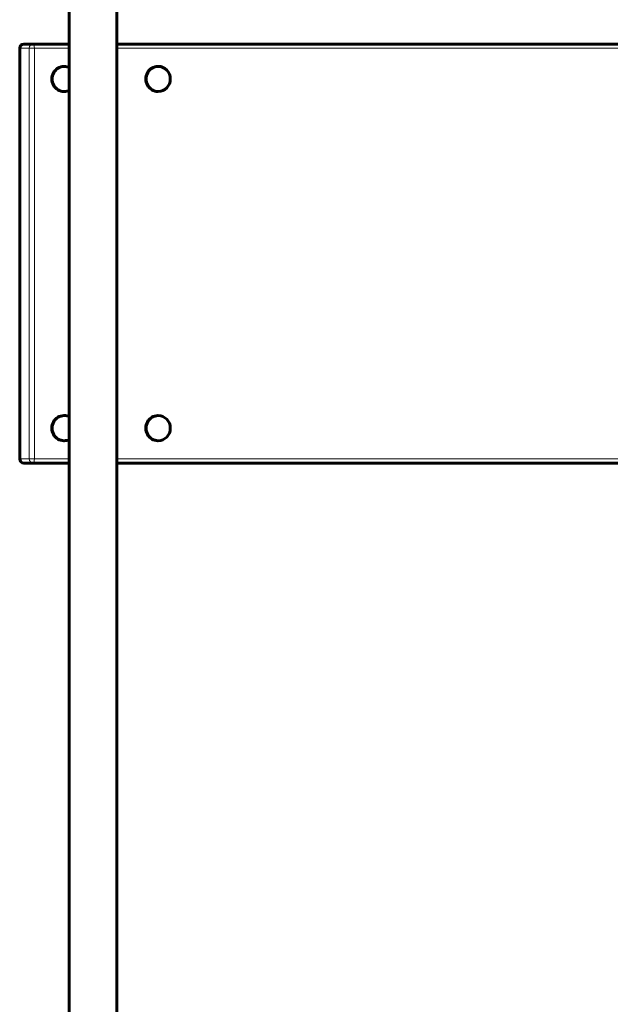
# Model space of a CAD drawing. Units: millimetres. Extents: x -2343 to 2031, y -2099 to 2401.
# Drawn here: x -896 to -473, y -388 to 317 of the extents above; entities that cross this region are included whole.
import ezdxf

# ---------------------------------------------------------------- set-up
doc = ezdxf.new("R2010")
doc.units = ezdxf.units.MM
doc.linetypes.add('K5LT_BASIC', pattern=[0])
doc.linetypes.add('K5LT_THIN', pattern=[0])

msp = doc.modelspace()

# ---------------------------------------------------------------- linework, layer by layer
at = {"color": 150, "linetype": 'K5LT_BASIC', "lineweight": 60}
for p, q in [((-860.11, -485), (-860.11, 787)), ((-826.11, -485), (-826.11, 787)), ((-895.54, 297), (-895.54, 3)), ((-892.54, 300), (-885.89, 300)), ((-860.11, 300), (-885.89, 300)), ((885.89, 300), (-826.11, 300)), ((-863.65, 284), (-863.92, 284)), ((-796.39, 284), (-796.67, 284)), ((-863.65, 266), (-863.92, 266)), ((-796.39, 266), (-796.67, 266)), ((-863.65, 34), (-863.92, 34)), ((-796.39, 34), (-796.67, 34)), ((-863.65, 16), (-863.92, 16)), ((-796.39, 16), (-796.67, 16)), ((-892.54, 0), (-885.89, 0)), ((-885.89, 0), (-860.11, 0)), ((-826.11, 0), (885.89, 0))]:
    msp.add_line(p, q, dxfattribs=at)
at = {"color": 7, "linetype": 'K5LT_THIN', "lineweight": 18}
for p, q in [((-895.54, 297), (-895.43, 297)), ((-895.43, 297), (-895.43, 3)), ((-895.43, 297), (-888.78, 297)), ((-885.06, 297), (-888.78, 297)), ((-888.78, 297), (-888.78, 3)), ((-885.06, 297), (-885.06, 3)), ((-860.11, 297), (-885.06, 297)), ((886.73, 297), (-826.11, 297)), ((-895.43, 3), (-895.54, 3)), ((-895.43, 3), (-888.78, 3)), ((-888.78, 3), (-885.06, 3)), ((-885.06, 3), (-860.11, 3)), ((-826.11, 3), (886.73, 3))]:
    msp.add_line(p, q, dxfattribs=at)
at = {"color": 150, "linetype": 'K5LT_BASIC', "lineweight": 60}
for centre, start, end in [((-892.54, 297), 90, 180), ((-892.54, 3), 180, 270)]:
    msp.add_arc(centre, 3, start, end, dxfattribs=at)
at = {"color": 7, "linetype": 'K5LT_THIN', "lineweight": 18}
for centre, major_axis, ratio, start_param, end_param in [((-892.54, 297), (0, -3), 0.960839, 3.141593, 4.712389), ((-885.89, 297), (0, 3), 0.960839, 0, 1.570796), ((-885.89, 297), (0, 3), 0.277107, 4.712389, 6.283185), ((-892.54, 3), (0, -3), 0.960839, 4.712389, 6.283185), ((-885.89, 3), (0, -3), 0.960839, 4.712389, 6.283185), ((-885.89, 3), (0, 3), 0.277107, 3.141593, 4.712389)]:
    msp.add_ellipse(centre, major_axis=major_axis, ratio=ratio, start_param=start_param, end_param=end_param, dxfattribs=at)
at = {"color": 150, "linetype": 'K5LT_BASIC', "lineweight": 60}
for centre, start_param, end_param in [((-863.92, 275), 0, 3.141593), ((-863.65, 275), 0, 3.141593), ((-863.65, 275), 5.861925, 6.283185), ((-796.67, 275), 0, 3.141593), ((-796.39, 275), 0, 3.141593), ((-796.39, 275), 3.141593, 6.283185), ((-863.65, 275), 3.141593, 3.562853), ((-863.92, 25), 0, 3.141593), ((-863.65, 25), 0, 3.141593), ((-863.65, 25), 5.861925, 6.283185), ((-796.67, 25), 0, 3.141593), ((-796.39, 25), 0, 3.141593), ((-796.39, 25), 3.141593, 6.283185), ((-863.65, 25), 3.141593, 3.562853)]:
    msp.add_ellipse(centre, major_axis=(0, 9), ratio=0.960839, start_param=start_param, end_param=end_param, dxfattribs=at)

doc.saveas('drawing.dxf')
